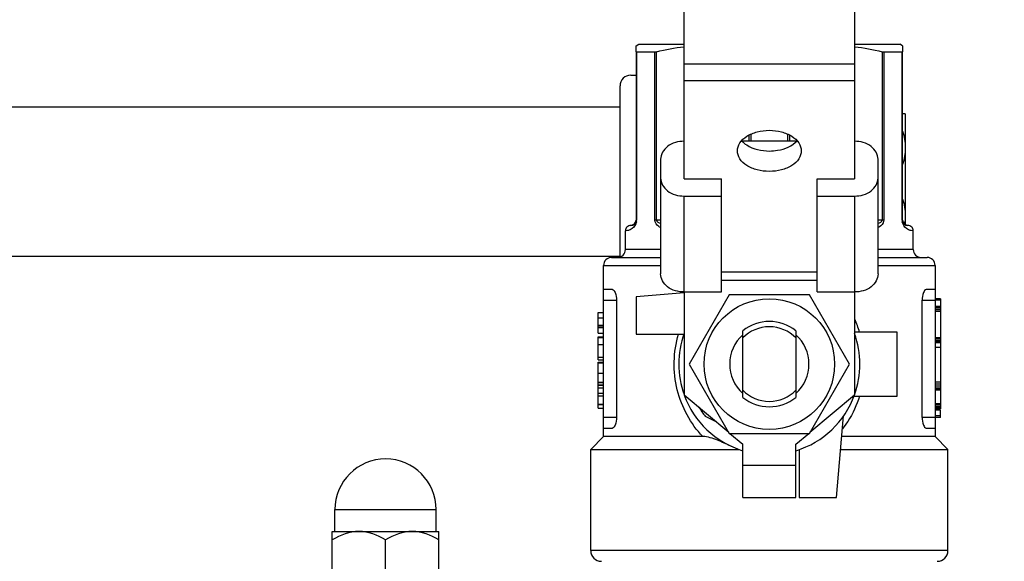
# Model space of a CAD drawing. Units: millimetres. Extents: x 0 to 420, y 0 to 297.
# Drawn here: x 184 to 187, y 156 to 157 of the extents above; entities that cross this region are included whole.
import ezdxf

# ---------------------------------------------------------------- set-up
doc = ezdxf.new("R2010")
doc.units = ezdxf.units.MM
doc.header["$LTSCALE"] = 23.1
doc.layers.get('0').update_dxf_attribs({"linetype": 'CONTINUOUS'})
for name, color, linetype in [('FASEN', 7, 'CONTINUOUS'), ('NORM', 7, 'CONTINUOUS'), ('RUNDUNGEN', 7, 'CONTINUOUS'), ('ZEICHNUNGSBEMASSUNGEN', 7, 'CONTINUOUS')]:
    doc.layers.add(name, color=color, linetype=linetype)
doc.styles.get("Standard").update_dxf_attribs({"font": 'txt', "width": 0.7})
doc.dimstyles.new('DIMSTYLE_3', dxfattribs={"dimtxt": 3.5, "dimasz": 3.5, "dimexe": 1.5, "dimexo": 1.5, "dimgap": 0.875, "dimtad": 1, "dimlfac": 30, "dimdsep": 46, "dimtxsty": 'Standard', "dimblk": '_FILLED', "dimblk1": '_FILLED', "dimblk2": '_FILLED', "dimcen": 0.09, "dimclrt": 5, "dimadec": 0, "dimazin": 0, "dimtp": 1.2, "dimtm": 1.2, "dimtfac": 1, "dimtofl": 0, "dimtmove": 0, "dimatfit": 3, "dimldrblk": '_FILLED', "dimfxl": 1, "dimtolj": 1, "dimarcsym": 0})

# ---------------------------------------------------------------- blocks, each defined once
blk = doc.blocks.new('_FILLED')
at = {"color": 0, "linetype": 'ByBlock'}
blk.add_solid([(0, 0), (-1, 0.125), (-1, -0.125)], dxfattribs=at)
blk = doc.blocks.new('*D3')
at = {"layer": 'ZEICHNUNGSBEMASSUNGEN', "color": 2, "linetype": 'Continuous'}
for p, q in [((154.3276, 156.6982), (154.3276, 169.3005)), ((219.661, 157.0315), (219.661, 169.3005)), ((154.3276, 167.8005), (186.9943, 167.8005)), ((219.661, 167.8005), (186.9943, 167.8005))]:
    blk.add_line(p, q, dxfattribs=at)
at = {"layer": 'ZEICHNUNGSBEMASSUNGEN', "color": 2, "linetype": 'Continuous', "xscale": 3.5, "yscale": 3.5, "zscale": 3.5, "rotation": 180}
blk.add_blockref('_FILLED', (154.3276, 167.8005), dxfattribs=at)
at = {"layer": 'ZEICHNUNGSBEMASSUNGEN', "color": 2, "linetype": 'Continuous', "xscale": 3.5, "yscale": 3.5, "zscale": 3.5}
blk.add_blockref('_FILLED', (219.661, 167.8005), dxfattribs=at)
at = {"layer": 'ZEICHNUNGSBEMASSUNGEN', "color": 5, "linetype": 'Continuous', "insert": (186.9943, 172.1755), "char_height": 3.5, "width": 15.375, "attachment_point": 2, "line_spacing_factor": 0.9}
blk.add_mtext('1960', dxfattribs=at)

msp = doc.modelspace()

# ---------------------------------------------------------------- linework, layer by layer
at = {"color": 7, "linetype": 'Continuous'}
for p, q in [((185.62765, 156.97727), (185.62765, 157.51484)), ((186.16098, 157.51484), (186.16098, 156.97727)), ((185.47765, 157.39336), (185.48598, 157.39817)), ((185.47765, 157.37483), (185.47765, 157.39336)), ((185.48598, 157.39817), (185.62765, 157.39817)), ((186.16098, 157.39817), (186.30265, 157.39817)), ((186.31098, 157.39336), (186.30265, 157.39817)), ((186.31098, 157.39336), (186.31098, 157.37483)), ((185.47893, 157.37411), (185.53673, 157.37411)), ((186.2519, 157.37411), (186.3097, 157.37411)), ((186.31098, 156.84817), (186.31098, 157.37411)), ((185.97919, 157.09473), (185.80941, 157.09473)), ((185.55431, 157.03855), (185.55431, 156.67986)), ((186.23431, 156.67986), (186.23431, 157.03855)), ((185.62765, 156.97727), (185.74431, 156.97727)), ((185.74431, 156.62368), (185.74431, 156.97727)), ((186.04431, 156.62368), (186.04431, 156.97727)), ((186.04431, 156.97727), (186.16098, 156.97727)), ((185.62765, 156.92365), (185.74431, 156.92365)), ((186.04431, 156.92365), (186.16098, 156.92365)), ((185.47161, 156.83533), (185.47125, 156.83504)), ((185.47187, 156.83555), (185.47152, 156.83525)), ((185.47204, 156.8357), (185.47178, 156.83547)), ((185.47213, 156.83577), (185.47187, 156.83555)), ((185.47238, 156.836), (185.47204, 156.8357)), ((185.47336, 156.83699), (185.47307, 156.8367)), ((185.44431, 156.7565), (185.44431, 156.81483)), ((185.46798, 156.83305), (185.46671, 156.83252)), ((186.32169, 156.8326), (186.32146, 156.83269)), ((186.32266, 156.83227), (186.32237, 156.83236)), ((186.3229, 156.83219), (186.3226, 156.83228)), ((186.32314, 156.83212), (186.32283, 156.83221)), ((186.3247, 156.83176), (186.32446, 156.83181)), ((186.32613, 156.83157), (186.32591, 156.83159)), ((186.32623, 156.83156), (186.32607, 156.83158)), ((186.32639, 156.83155), (186.32613, 156.83157)), ((186.32655, 156.83154), (186.32631, 156.83156)), ((186.3267, 156.83153), (186.32648, 156.83154)), ((186.34431, 156.7565), (186.34431, 156.81483)), ((185.40098, 156.7315), (185.55431, 156.7315)), ((186.23431, 156.7315), (186.38765, 156.7315)), ((185.37598, 156.1715), (185.37598, 156.7065)), ((186.41265, 156.7065), (186.41265, 156.1715)), ((185.40351, 156.6315), (185.37598, 156.6315)), ((185.62785, 156.62131), (185.47765, 156.60817)), ((185.62765, 156.62368), (185.62765, 156.302)), ((185.62765, 156.62368), (185.74431, 156.62368)), ((186.04431, 156.62368), (186.16098, 156.62368)), ((186.16098, 156.62368), (186.16098, 156.302)), ((186.41265, 156.6315), (186.38512, 156.6315)), ((185.41612, 156.59817), (185.41612, 156.2315)), ((185.47765, 156.60817), (185.47765, 156.4915)), ((185.76922, 156.61484), (185.64413, 156.39817)), ((186.01941, 156.61484), (185.76922, 156.61484)), ((186.1445, 156.39817), (186.01941, 156.61484)), ((186.37251, 156.2315), (186.37251, 156.59817)), ((186.42931, 156.60233), (186.41265, 156.60233)), ((186.42931, 156.59754), (186.41265, 156.59754)), ((186.42931, 156.60233), (186.42931, 156.25857)), ((185.35931, 156.49505), (185.35931, 156.55967)), ((185.35931, 156.55967), (185.37598, 156.55967)), ((186.42931, 156.57773), (186.41265, 156.57773)), ((186.42931, 156.57686), (186.41265, 156.57686)), ((186.42931, 156.57336), (186.41265, 156.57336)), ((186.42931, 156.56811), (186.41265, 156.56811)), ((186.42931, 156.56287), (186.41265, 156.56287)), ((185.35931, 156.5201), (185.37598, 156.5201)), ((185.35931, 156.51779), (185.37598, 156.51779)), ((185.35931, 156.51231), (185.37598, 156.51231)), ((185.35931, 156.49505), (185.37598, 156.49505)), ((185.81098, 156.29409), (185.81098, 156.50225)), ((185.97765, 156.50225), (185.97765, 156.29409)), ((186.29431, 156.49817), (186.16098, 156.49817)), ((186.29431, 156.29817), (186.29431, 156.49817)), ((185.35931, 156.41129), (185.35931, 156.48309)), ((185.35931, 156.48309), (185.37598, 156.48309)), ((185.35931, 156.48133), (185.37598, 156.48133)), ((185.47765, 156.4915), (185.62679, 156.4915)), ((186.42931, 156.48067), (186.41265, 156.48067)), ((186.42931, 156.47586), (186.41265, 156.47586)), ((186.42931, 156.47062), (186.41265, 156.47062)), ((186.42931, 156.46668), (186.41265, 156.46668)), ((186.42931, 156.46493), (186.41265, 156.46493)), ((185.35931, 156.45915), (185.37598, 156.45915)), ((186.42931, 156.45051), (186.41265, 156.45051)), ((185.35931, 156.42012), (185.37598, 156.42012)), ((185.35931, 156.41129), (185.37598, 156.41129)), ((185.35931, 156.33351), (185.35931, 156.40411)), ((185.35931, 156.40411), (185.37598, 156.40411)), ((185.37598, 156.40052), (185.35931, 156.40052)), ((185.64413, 156.39817), (185.76922, 156.1815)), ((186.01941, 156.1815), (186.1445, 156.39817)), ((185.35931, 156.37008), (185.37598, 156.37008)), ((185.35931, 156.34189), (185.37598, 156.34189)), ((186.42931, 156.34164), (186.41265, 156.34164)), ((185.35931, 156.34069), (185.37598, 156.34069)), ((185.35931, 156.33351), (185.37598, 156.33351)), ((185.35931, 156.30749), (185.35931, 156.33232)), ((185.35931, 156.33232), (185.37598, 156.33232)), ((185.35931, 156.32394), (185.37598, 156.32394)), ((186.42931, 156.33552), (186.41265, 156.33552)), ((186.42931, 156.32896), (186.41265, 156.32896)), ((186.42931, 156.3224), (186.41265, 156.3224)), ((186.42931, 156.31847), (186.41265, 156.31847)), ((186.42931, 156.31672), (186.41265, 156.31672)), ((185.35931, 156.26052), (185.35931, 156.30719)), ((185.35931, 156.30719), (185.37598, 156.30719)), ((185.35931, 156.29881), (185.37598, 156.29881)), ((185.62765, 156.302), (185.76731, 156.18481)), ((186.02132, 156.18481), (186.16098, 156.302)), ((186.15941, 156.29817), (186.29431, 156.29817)), ((185.35931, 156.27299), (185.37598, 156.27299)), ((185.35931, 156.27129), (185.37598, 156.27129)), ((185.35931, 156.26052), (185.37598, 156.26052)), ((186.42931, 156.27431), (186.41265, 156.27431)), ((186.42931, 156.2695), (186.41265, 156.2695)), ((186.42931, 156.26425), (186.41265, 156.26425)), ((186.42931, 156.26032), (186.41265, 156.26032)), ((186.42931, 156.25857), (186.41265, 156.25857)), ((186.42931, 156.25412), (186.41265, 156.25412)), ((186.42931, 156.23139), (186.42931, 156.25412)), ((185.6941, 156.23492), (185.72517, 156.22017)), ((186.10431, 155.9815), (186.12657, 156.23589)), ((186.42931, 156.23687), (186.41265, 156.23687)), ((186.42931, 156.23139), (186.41265, 156.23139)), ((185.37598, 156.19817), (185.40351, 156.19817)), ((186.38512, 156.19817), (186.41265, 156.19817)), ((185.37598, 156.1715), (185.33598, 156.1315)), ((185.68654, 156.1715), (185.37598, 156.1715)), ((185.76922, 156.1815), (186.01941, 156.1815)), ((185.77126, 156.1815), (185.81098, 156.14817)), ((185.97765, 156.14817), (186.01737, 156.1815)), ((186.41265, 156.1715), (186.12094, 156.1715)), ((186.41265, 156.1715), (186.45265, 156.1315)), ((185.33598, 155.81484), (185.33598, 156.1315)), ((185.33598, 156.1315), (185.79857, 156.1315)), ((185.81098, 155.9815), (185.81098, 156.14817)), ((185.97765, 155.9815), (185.97765, 156.14817)), ((185.98765, 156.13065), (185.98765, 155.9815)), ((186.11744, 156.1315), (186.45265, 156.1315)), ((186.45265, 155.81484), (186.45265, 156.1315)), ((185.81098, 155.9815), (185.97765, 155.9815)), ((185.98765, 155.9815), (186.10431, 155.9815))]:
    msp.add_line(p, q, dxfattribs=at)
at = {"color": 9, "linetype": 'Continuous'}
for p, q in [((185.47893, 157.37411), (185.47893, 156.84817)), ((185.53673, 156.84817), (185.53673, 157.37411)), ((185.54164, 156.84817), (185.54164, 157.37483)), ((186.24698, 157.37483), (186.24698, 156.84817)), ((186.2519, 157.37411), (186.2519, 156.84817)), ((186.3097, 156.84817), (186.3097, 157.37411)), ((186.16098, 157.33639), (185.62765, 157.33639)), ((185.62765, 157.28532), (186.16098, 157.28532)), ((185.83032, 157.11416), (185.83032, 157.09473)), ((185.83651, 157.11716), (185.83651, 157.09473)), ((185.95212, 157.09473), (185.95212, 157.11716)), ((185.95831, 157.09473), (185.95831, 157.11414)), ((185.62765, 156.62368), (185.62765, 156.92365)), ((186.16098, 156.92365), (186.16098, 156.62368)), ((185.47893, 156.84817), (185.47765, 156.84817)), ((185.55431, 156.84817), (185.53673, 156.84817)), ((186.2519, 156.84817), (186.23431, 156.84817)), ((186.31098, 156.84817), (186.3097, 156.84817)), ((185.55431, 156.7565), (185.44431, 156.7565)), ((186.34431, 156.7565), (186.23431, 156.7565)), ((185.37598, 156.7065), (185.55431, 156.7065)), ((186.04431, 156.68597), (185.74431, 156.68597)), ((186.23431, 156.7065), (186.41265, 156.7065)), ((185.74431, 156.66043), (186.04431, 156.66043)), ((185.37598, 156.59817), (185.41612, 156.59817)), ((186.37251, 156.59817), (186.41265, 156.59817)), ((185.37598, 156.54136), (185.35931, 156.54136)), ((185.41612, 156.2315), (185.37598, 156.2315)), ((186.41265, 156.2315), (186.37251, 156.2315)), ((185.97765, 156.0815), (185.81098, 156.0815)), ((186.45265, 155.81484), (185.33598, 155.81484))]:
    msp.add_line(p, q, dxfattribs=at)
at = {"color": 7, "linetype": 'Continuous'}
for points in [[(185.47765, 157.37411), (185.47765, 156.84806), (185.4776, 156.847), (185.4775, 156.84602), (185.47736, 156.84511)], [(185.47108, 156.83491), (185.47082, 156.83472), (185.47056, 156.83453), (185.47031, 156.83436), (185.47005, 156.83419), (185.46981, 156.83403), (185.46956, 156.83388), (185.46932, 156.83374), (185.46907, 156.8336), (185.46883, 156.83347), (185.46859, 156.83334), (185.46834, 156.83322), (185.4681, 156.8331), (185.46786, 156.83299), (185.46763, 156.83288), (185.46739, 156.83278), (185.46716, 156.83269), (185.46693, 156.8326), (185.4667, 156.83251), (185.46647, 156.83243), (185.46625, 156.83236), (185.46602, 156.83228), (185.46579, 156.83221), (185.46557, 156.83215), (185.46534, 156.83208), (185.46513, 156.83203), (185.46491, 156.83197), (185.46471, 156.83192), (185.4645, 156.83188), (185.46431, 156.83183), (185.46411, 156.8318), (185.46392, 156.83176), (185.46374, 156.83173), (185.46356, 156.8317), (185.46338, 156.83167), (185.46321, 156.83165), (185.46304, 156.83163), (185.46287, 156.83161), (185.46271, 156.83159), (185.46255, 156.83158), (185.4624, 156.83156), (185.46223, 156.83155), (185.46208, 156.83154), (185.46193, 156.83153), (185.46179, 156.83152), (185.46166, 156.83152), (185.46155, 156.83151), (185.46145, 156.83151), (185.46136, 156.8315), (185.46129, 156.8315), (185.46123, 156.8315)], [(185.47134, 156.83512), (185.47099, 156.83484), (185.47073, 156.83465), (185.47048, 156.83447), (185.47022, 156.8343), (185.46997, 156.83413), (185.46971, 156.83397), (185.46946, 156.83382), (185.46921, 156.83367), (185.46896, 156.83353), (185.4687, 156.8334), (185.46845, 156.83327), (185.46819, 156.83314), (185.46798, 156.83305)], [(185.47288, 156.83648), (185.47263, 156.83624), (185.4723, 156.83593)], [(185.47312, 156.83673), (185.47281, 156.83643), (185.47256, 156.83618)], [(185.47537, 156.83976), (185.47511, 156.83934), (185.47486, 156.83893), (185.4746, 156.83855), (185.47435, 156.8382), (185.4741, 156.83787), (185.47385, 156.83756), (185.47361, 156.83727), (185.47336, 156.83699)], [(185.47698, 156.84352), (185.47678, 156.84286), (185.47656, 156.84225), (185.47634, 156.8417), (185.47612, 156.84118), (185.47588, 156.84069), (185.47563, 156.84022), (185.47538, 156.83978)], [(185.47736, 156.84511), (185.47718, 156.84427), (185.47698, 156.84352)], [(185.47763, 156.84764), (185.47759, 156.84683), (185.47749, 156.8459), (185.47734, 156.84503)], [(186.31232, 156.84161), (186.3121, 156.84216), (186.31188, 156.84276), (186.31167, 156.84343), (186.31147, 156.84417), (186.31129, 156.84498), (186.31114, 156.84587), (186.31104, 156.84682), (186.31098, 156.84785), (186.31098, 156.84817)], [(186.32145, 156.8327), (186.32121, 156.8328), (186.32096, 156.8329), (186.32071, 156.83301), (186.32046, 156.83313), (186.32021, 156.83326), (186.31995, 156.83338), (186.3197, 156.83352), (186.31945, 156.83366), (186.31919, 156.8338), (186.31894, 156.83395), (186.31869, 156.83411), (186.31844, 156.83428), (186.31818, 156.83445), (186.31792, 156.83463), (186.31767, 156.83482), (186.31741, 156.83502), (186.31714, 156.83523), (186.31688, 156.83544), (186.31662, 156.83567), (186.31636, 156.8359), (186.31611, 156.83614), (186.31585, 156.8364), (186.31559, 156.83666), (186.31533, 156.83694), (186.31507, 156.83723), (186.31482, 156.83753), (186.31456, 156.83785), (186.31431, 156.83818), (186.31405, 156.83852), (186.3138, 156.8389), (186.31354, 156.83929), (186.31329, 156.83971), (186.31304, 156.84014), (186.31279, 156.84061), (186.31255, 156.8411), (186.31232, 156.84161)], [(186.32242, 156.83234), (186.32218, 156.83243), (186.32194, 156.83251), (186.3217, 156.8326)], [(186.32432, 156.83184), (186.32412, 156.83188), (186.32391, 156.83192), (186.32371, 156.83197), (186.32349, 156.83203), (186.32328, 156.83209), (186.32305, 156.83215)], [(186.32451, 156.8318), (186.32425, 156.83185), (186.32404, 156.83189), (186.32382, 156.83194), (186.3236, 156.832), (186.32337, 156.83206), (186.32314, 156.83212)], [(186.32524, 156.83167), (186.32507, 156.8317), (186.32489, 156.83173), (186.3247, 156.83176)], [(186.32596, 156.83159), (186.32578, 156.8316), (186.3256, 156.83162), (186.32542, 156.83165), (186.32524, 156.83167)], [(186.32747, 156.8315), (186.32748, 156.8315), (186.32746, 156.8315), (186.32742, 156.8315), (186.32736, 156.8315), (186.32728, 156.8315), (186.32719, 156.83151), (186.32707, 156.83151), (186.32695, 156.83152), (186.32681, 156.83152), (186.32665, 156.83153)]]:
    msp.add_lwpolyline(points, dxfattribs=at)
msp.add_circle((185.89431, 156.39817), 0.20417, dxfattribs=at)
for centre, radius, start, end in [((185.46098, 156.84817), 0.01667, 270.06277, 360), ((186.32765, 156.84817), 0.01667, 180, 269.93723), ((185.46098, 156.81484), 0.01667, 90, 180.00981), ((186.32765, 156.81484), 0.01667, 359.99019, 90), ((185.41931, 156.7565), 0.025, 270, 360), ((186.36931, 156.7565), 0.025, 180, 270), ((185.40098, 156.7065), 0.025, 90, 180), ((186.38765, 156.7065), 0.025, 0, 90), ((185.89431, 156.39817), 0.13333, 51.31781, 128.68219), ((185.89431, 156.39817), 0.11667, 44.41531, 135.58469), ((185.89431, 156.39817), 0.28333, 160.26968, 199.71809), ((185.89431, 156.39817), 0.1238, 132.30791, 227.69209), ((185.89431, 156.39817), 0.1238, 312.30791, 47.69209), ((185.89431, 156.39817), 0.28333, 340.26968, 19.71809), ((185.89431, 156.39817), 0.11667, 224.41531, 315.58469), ((185.89431, 156.39817), 0.28333, 200.00077, 252.87278), ((185.89431, 156.39817), 0.13333, 231.31781, 308.68219), ((185.89431, 156.39817), 0.28333, 287.12649, 340.10178), ((185.89431, 156.39817), 0.25833, 211.56551, 219.19269), ((185.36931, 155.81484), 0.03333, 180, 270), ((186.41931, 155.81484), 0.03333, 270, 360)]:
    msp.add_arc(centre, radius, start, end, dxfattribs=at)
at = {"color": 9, "linetype": 'Continuous'}
for centre, radius, start, end in [((185.44641, 156.84829), 0.03252, 351.10947, 355.46226), ((185.44778, 156.84818), 0.03115, 355.45962, 359.98184), ((186.3416, 156.84821), 0.0319, 180.06637, 188.69518), ((185.86267, 156.39991), 0.32898, 17.39556, 24.86074)]:
    msp.add_arc(centre, radius, start, end, dxfattribs=at)
at = {"color": 7, "linetype": 'Continuous'}
for points in [[(185.54164, 157.37483), (185.56991, 157.38183), (185.59868, 157.38715), (185.62764, 157.39023)], [(186.16099, 157.39023), (186.18995, 157.38715), (186.21872, 157.38183), (186.24698, 157.37483)], [(185.53673, 157.37411), (185.53839, 157.37411), (185.54009, 157.3744), (185.54162, 157.37503)], [(186.24698, 157.37483), (186.2484, 157.37448), (186.25018, 157.37351), (186.25134, 157.37439)]]:
    msp.add_open_spline(points, degree=3, dxfattribs=at)
for points, knots in [([(185.47765, 157.37483), (185.47765, 157.37463), (185.47791, 157.37383), (185.47883, 157.37426), (185.47929, 157.37439)], [0, 0, 0, 0, 0.294911, 1, 1, 1, 1]), ([(186.3097, 157.37411), (186.31004, 157.37411), (186.31103, 157.37392), (186.31064, 157.37483), (186.31044, 157.37503)], [0, 0, 0, 0, 0.5485593, 1, 1, 1, 1]), ([(185.79431, 157.06484), (185.79431, 157.07342), (185.80073, 157.09219), (185.82418, 157.11284), (185.85669, 157.1261), (185.88145, 157.12911), (185.89431, 157.12911)], [0, 0, 0, 0, 0.1985023, 0.4303831, 0.7025695, 1, 1, 1, 1]), ([(185.89431, 157.12911), (185.90717, 157.12911), (185.93194, 157.1261), (185.96445, 157.11284), (185.98789, 157.09219), (185.99431, 157.07342), (185.99431, 157.06484)], [0, 0, 0, 0, 0.2974268, 0.5696101, 0.801494, 1, 1, 1, 1]), ([(185.62765, 157.09473), (185.60951, 157.09473), (185.57474, 157.08631), (185.55431, 157.05361), (185.55431, 157.03855)], [0, 0, 0, 0, 0.546425, 1, 1, 1, 1]), ([(185.80756, 157.09671), (185.81216, 157.09154), (185.83678, 157.0715), (185.86986, 157.06439), (185.89431, 157.06439)], [0, 0, 0, 0, 0.2206173, 1, 1, 1, 1]), ([(185.89431, 157.06439), (185.903, 157.06439), (185.93398, 157.06693), (185.96602, 157.07983), (185.98107, 157.09671)], [0, 0, 0, 0, 0.27745, 1, 1, 1, 1]), ([(186.23431, 157.03855), (186.23431, 157.05361), (186.21389, 157.08631), (186.17911, 157.09473), (186.16098, 157.09473)], [0, 0, 0, 0, 0.453575, 1, 1, 1, 1]), ([(185.89431, 157.00056), (185.88145, 157.00056), (185.85669, 157.00357), (185.82418, 157.01683), (185.80074, 157.03748), (185.79431, 157.05625), (185.79431, 157.06484)], [0, 0, 0, 0, 0.2974268, 0.5696101, 0.801494, 1, 1, 1, 1]), ([(185.99431, 157.06484), (185.99431, 157.05625), (185.98789, 157.03748), (185.96445, 157.01683), (185.93194, 157.00357), (185.90717, 157.00056), (185.89431, 157.00056)], [0, 0, 0, 0, 0.1985023, 0.4303831, 0.7025695, 1, 1, 1, 1]), ([(185.55431, 156.97982), (185.55431, 156.96477), (185.57474, 156.93207), (185.60951, 156.92365), (185.62765, 156.92365)], [0, 0, 0, 0, 0.453575, 1, 1, 1, 1]), ([(186.16098, 156.92365), (186.17911, 156.92365), (186.21389, 156.93207), (186.23431, 156.96477), (186.23431, 156.97982)], [0, 0, 0, 0, 0.546425, 1, 1, 1, 1]), ([(185.62765, 156.62368), (185.60951, 156.62368), (185.57474, 156.6321), (185.55431, 156.6648), (185.55431, 156.67986)], [0, 0, 0, 0, 0.546425, 1, 1, 1, 1]), ([(186.23431, 156.67986), (186.23431, 156.6648), (186.21389, 156.6321), (186.17911, 156.62368), (186.16098, 156.62368)], [0, 0, 0, 0, 0.453575, 1, 1, 1, 1]), ([(185.40351, 156.6315), (185.40774, 156.6315), (185.41503, 156.61722), (185.41612, 156.60626), (185.41612, 156.59817)], [0, 0, 0, 0, 0.3434537, 1, 1, 1, 1]), ([(186.38512, 156.6315), (186.38089, 156.6315), (186.3736, 156.61722), (186.37251, 156.60626), (186.37251, 156.59817)], [0, 0, 0, 0, 0.3434314, 1, 1, 1, 1]), ([(185.41612, 156.2315), (185.41612, 156.22341), (185.41503, 156.21245), (185.40774, 156.19817), (185.40351, 156.19817)], [0, 0, 0, 0, 0.6565293, 1, 1, 1, 1]), ([(186.37251, 156.2315), (186.37251, 156.22341), (186.3736, 156.21245), (186.38089, 156.19817), (186.38512, 156.19817)], [0, 0, 0, 0, 0.6565628, 1, 1, 1, 1]), ([(185.77449, 156.14142), (185.7605, 156.14795), (185.73248, 156.16071), (185.7022, 156.1715), (185.68654, 156.1715)], [0, 0, 0, 0, 0.4965293, 1, 1, 1, 1])]:
    msp.add_open_spline(points, degree=3, knots=knots, dxfattribs=at)
at = {"color": 9, "linetype": 'Continuous'}
for points, knots in [([(185.47854, 156.84326), (185.47723, 156.83487), (185.4702, 156.82319), (185.45467, 156.81539), (185.44956, 156.81605), (185.44418, 156.81407), (185.44431, 156.81484)], [0, 0, 0, 0, 0.5343708, 0.8020635, 0.9511808, 1, 1, 1, 1]), ([(185.55431, 156.82482), (185.55228, 156.82582), (185.54365, 156.83059), (185.53673, 156.84047), (185.53673, 156.84817)], [0, 0, 0, 0, 0.227339, 1, 1, 1, 1]), ([(186.2519, 156.84817), (186.2519, 156.84517), (186.24953, 156.83494), (186.24073, 156.82791), (186.23432, 156.82479)], [0, 0, 0, 0, 0.2961711, 1, 1, 1, 1]), ([(186.34431, 156.81483), (186.3445, 156.81407), (186.33894, 156.81604), (186.33393, 156.81542), (186.31829, 156.82325), (186.31134, 156.83499), (186.31006, 156.84338)], [0, 0, 0, 0, 0.0494025, 0.1990731, 0.4671694, 1, 1, 1, 1]), ([(185.68654, 156.1715), (185.64804, 156.2115), (185.59096, 156.31644), (185.59388, 156.43588), (185.61001, 156.4916)], [0, 0, 0, 0, 0.4890743, 1, 1, 1, 1]), ([(186.17661, 156.29808), (186.16791, 156.27034), (186.1514, 156.2348), (186.12907, 156.20336), (186.12324, 156.19589)], [0, 0, 0, 0, 0.7541639, 1, 1, 1, 1])]:
    msp.add_open_spline(points, degree=3, knots=knots, dxfattribs=at)
for points in [[(185.54164, 156.84817), (185.54164, 156.84281), (185.54922, 156.83995), (185.55431, 156.83829)], [(186.23431, 156.8383), (186.2394, 156.83997), (186.24698, 156.84282), (186.24698, 156.84817)]]:
    msp.add_open_spline(points, degree=3, dxfattribs=at)
at = {"layer": 'FASEN', "color": 7, "linetype": 'Continuous'}
for p, q in [((185.42765, 157.2015), (182.97765, 157.2015)), ((185.42765, 156.73484), (183.02364, 156.73484))]:
    msp.add_line(p, q, dxfattribs=at)
at = {"layer": 'NORM', "color": 7, "linetype": 'Continuous'}
for p, q in [((186.31931, 157.18034), (186.31098, 157.18034)), ((186.31931, 157.18034), (186.31931, 156.83374)), ((184.53598, 155.87484), (184.53598, 155.94317)), ((184.85265, 155.87484), (184.85265, 155.94317)), ((184.52765, 155.7315), (184.52765, 155.87484)), ((184.52765, 155.87484), (184.86098, 155.87484)), ((184.69431, 155.7315), (184.69431, 155.84905)), ((184.86098, 155.7315), (184.86098, 155.87484))]:
    msp.add_line(p, q, dxfattribs=at)
at = {"layer": 'NORM', "color": 9, "linetype": 'Continuous'}
msp.add_line((184.53598, 155.94317), (184.85265, 155.94317), dxfattribs=at)
at = {"layer": 'NORM', "color": 7, "linetype": 'Continuous'}
msp.add_arc((184.69431, 155.94317), 0.15833, 0, 180, dxfattribs=at)
for points in [[(186.311, 157.12618), (186.31626, 157.10946), (186.31931, 157.09178), (186.31931, 157.07425)], [(186.31931, 157.07425), (186.31931, 157.05672), (186.31626, 157.03905), (186.311, 157.02232)], [(186.311, 156.91402), (186.31626, 156.89729), (186.31931, 156.87962), (186.31931, 156.86209)], [(186.31931, 156.86209), (186.31931, 156.85317), (186.31854, 156.84422), (186.31709, 156.83543)], [(184.61098, 155.87484), (184.5819, 155.87484), (184.55283, 155.86359), (184.52765, 155.84905)], [(184.69431, 155.84905), (184.66913, 155.86359), (184.64006, 155.87484), (184.61098, 155.87484)], [(184.77765, 155.87484), (184.74857, 155.87484), (184.7195, 155.86359), (184.69431, 155.84905)], [(184.86098, 155.84905), (184.8358, 155.86359), (184.80672, 155.87484), (184.77765, 155.87484)]]:
    msp.add_open_spline(points, degree=3, dxfattribs=at)
at = {"layer": 'RUNDUNGEN', "color": 7, "linetype": 'Continuous'}
for p, q in [((185.46098, 157.3015), (185.47765, 157.3015)), ((185.42765, 156.73298), (185.42765, 157.26817))]:
    msp.add_line(p, q, dxfattribs=at)
msp.add_arc((185.46098, 157.26817), 0.03333, 90, 180, dxfattribs=at)

# ---------------------------------------------------------------- dimensions: what is measured, and where the dimension line sits
at = {"layer": 'ZEICHNUNGSBEMASSUNGEN', "color": 2, "linetype": 'Continuous'}
dim = msp.add_linear_dim(base=(219.66098, 167.80048), p1=(154.32765, 155.19817), p2=(219.66098, 155.5315), dimstyle='DIMSTYLE_3', dxfattribs=at)
dim.commit()
dim.dimension.update_dxf_attribs({"geometry": '*D3', "text_midpoint": (186.49432, 167.80048), "dimtype": 160})

doc.saveas('drawing.dxf')
